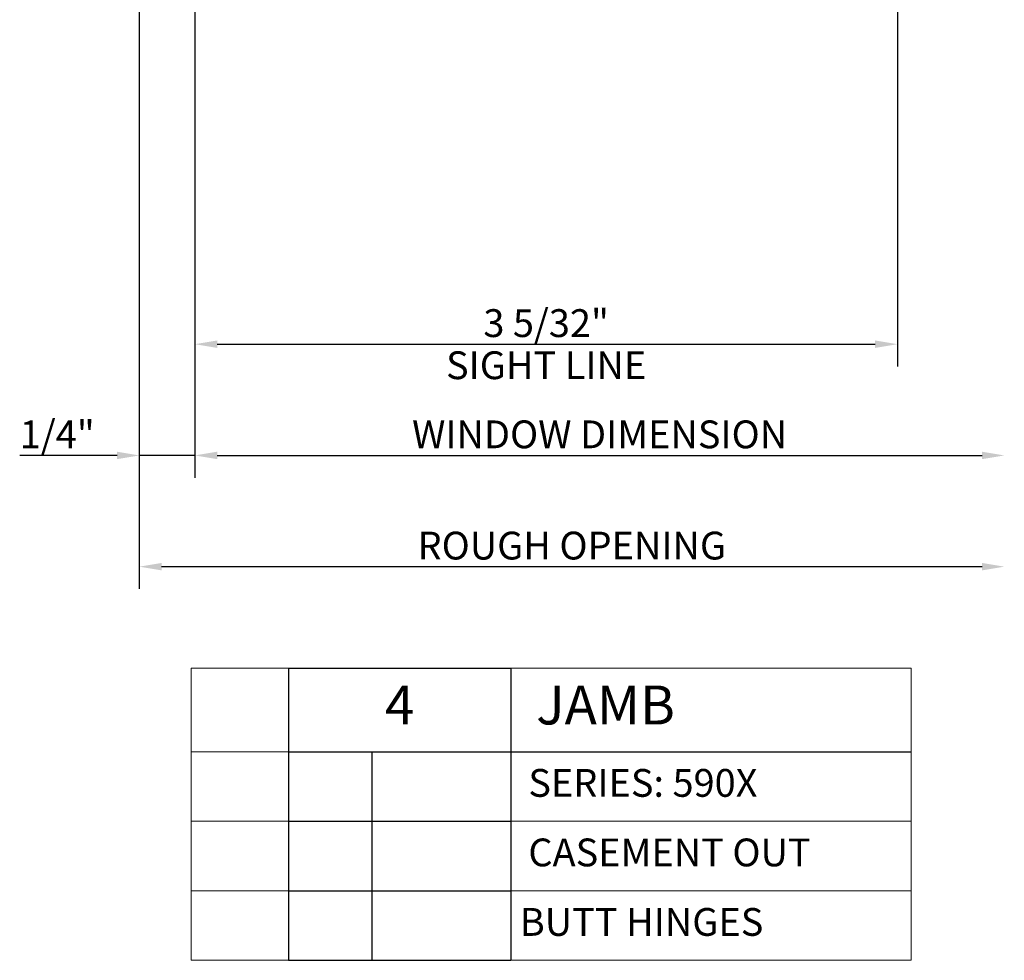
# Model space of a CAD drawing. Units: inches. Extents: x -205 to 63, y -311 to -150.
# Drawn here: x -119 to -114, y -259 to -254 of the extents above; entities that cross this region are included whole.
import ezdxf

# ---------------------------------------------------------------- set-up
doc = ezdxf.new("R2010")
doc.units = ezdxf.units.IN
doc.header["$MEASUREMENT"] = 0
doc.layers.add('ZE-ANNO-DIMS', color=1, linetype='Continuous')
doc.layers.add('ZE-ANNO-TEXT', color=3, linetype='Continuous')
doc.styles.add('EFCO', font='arial.ttf')
doc.dimstyles.new('DECIMAL', dxfattribs={"dimtxt": 0.125, "dimasz": 0.1, "dimexe": 0.1, "dimexo": 0.0625, "dimgap": 0.03, "dimtad": 1, "dimdec": 4, "dimzin": 4, "dimdsep": 46, "dimtxsty": 'EFCO', "dimcen": 0.09, "dimclrd": 1, "dimclre": 1, "dimclrt": 3, "dimazin": 0, "dimtfac": 1, "dimtdec": 4, "dimtmove": 0, "dimatfit": 3, "dimfxl": 0, "dimfrac": 2, "dimtolj": 1, "dimtzin": 0, "dimarcsym": 0})
doc.dimstyles.new('STD1', dxfattribs={"dimtxt": 0.125, "dimasz": 0.1, "dimexe": 0.1, "dimexo": 0.0625, "dimgap": 0.03, "dimtad": 1, "dimdec": 5, "dimzin": 4, "dimdsep": 46, "dimlunit": 4, "dimtxsty": 'EFCO', "dimcen": 0.09, "dimclrd": 1, "dimclre": 1, "dimclrt": 3, "dimazin": 0, "dimtfac": 1, "dimtdec": 5, "dimtmove": 0, "dimatfit": 3, "dimfxl": 0, "dimfrac": 2, "dimtolj": 1, "dimtzin": 0, "dimarcsym": 0})

# ---------------------------------------------------------------- blocks, each defined once
blk = doc.blocks.new('*D324')
at = {"layer": 'Defpoints', "color": 0, "transparency": 16777216}
for p in [(-118.0536, -253.6821), (-114.4161, -253.869), (-114.4161, -256.3692)]:
    blk.add_point(p, dxfattribs=at)
at = {"layer": 'ZE-ANNO-DIMS', "color": 1, "lineweight": -2, "transparency": 16777216}
for p, q in [((-118.0536, -253.7446), (-118.0536, -256.4692)), ((-117.9536, -256.3692), (-114.5161, -256.3692))]:
    blk.add_line(p, q, dxfattribs=at)
at = {"layer": 'ZE-ANNO-DIMS', "color": 1, "transparency": 16777216}
for points in [[(-117.9536, -256.3525), (-117.9536, -256.3859), (-118.0536, -256.3692)], [(-114.5161, -256.3525), (-114.5161, -256.3859), (-114.4161, -256.3692)]]:
    blk.add_solid(points, dxfattribs=at)
at = {"layer": 'ZE-ANNO-DIMS', "color": 3, "transparency": 16777216, "insert": (-116.2348, -256.2745), "char_height": 0.125, "attachment_point": 5, "style": 'EFCO'}
blk.add_mtext('\\A1;WINDOW DIMENSION', dxfattribs=at)
blk = doc.blocks.new('*D325')
at = {"layer": 'Defpoints', "color": 0, "transparency": 16777216}
for p in [(-118.3036, -253.6821), (-114.4161, -253.869), (-114.4161, -256.8692)]:
    blk.add_point(p, dxfattribs=at)
at = {"layer": 'ZE-ANNO-DIMS', "color": 1, "lineweight": -2, "transparency": 16777216}
for p, q in [((-118.3036, -253.7446), (-118.3036, -256.9692)), ((-118.2036, -256.8692), (-114.5161, -256.8692))]:
    blk.add_line(p, q, dxfattribs=at)
at = {"layer": 'ZE-ANNO-DIMS', "color": 1, "transparency": 16777216}
for points in [[(-118.2036, -256.8525), (-118.2036, -256.8859), (-118.3036, -256.8692)], [(-114.5161, -256.8525), (-114.5161, -256.8859), (-114.4161, -256.8692)]]:
    blk.add_solid(points, dxfattribs=at)
at = {"layer": 'ZE-ANNO-DIMS', "color": 3, "transparency": 16777216, "insert": (-116.3598, -256.7745), "char_height": 0.125, "attachment_point": 5, "style": 'EFCO'}
blk.add_mtext('\\A1;ROUGH OPENING', dxfattribs=at)
blk = doc.blocks.new('*D339')
at = {"color": 1, "lineweight": -2, "transparency": 16777216}
for p, q in [((-118.3036, -253.7448), (-118.3036, -256.4692)), ((-118.0536, -253.7448), (-118.0536, -256.4692)), ((-118.4036, -256.3692), (-118.8411, -256.3692)), ((-118.0536, -256.3692), (-118.3036, -256.3692)), ((-117.9536, -256.3692), (-117.8536, -256.3692))]:
    blk.add_line(p, q, dxfattribs=at)
at = {"color": 1, "transparency": 16777216}
for points in [[(-118.4036, -256.3525), (-118.4036, -256.3859), (-118.3036, -256.3692)], [(-117.9536, -256.3525), (-117.9536, -256.3859), (-118.0536, -256.3692)]]:
    blk.add_solid(points, dxfattribs=at)
at = {"layer": 'Defpoints', "color": 0, "transparency": 16777216}
for p in [(-118.3036, -253.6823), (-118.0536, -253.6823), (-118.3036, -256.3692)]:
    blk.add_point(p, dxfattribs=at)
at = {"color": 3, "transparency": 16777216, "insert": (-118.6723, -256.2746), "char_height": 0.125, "attachment_point": 5, "style": 'EFCO'}
blk.add_mtext('\\A1;1/4"', dxfattribs=at)
blk = doc.blocks.new('*T333')
at = {"layer": 'Defpoints', "color": 8, "linetype": 'ByBlock', "lineweight": 0}
for p, q in [((0, 0), (0.4375, 0)), ((0, 0), (0, -1.3125)), ((1.4375, 0), (3.2367, 0)), ((3.2367, 0), (3.2367, -1.3125)), ((0, -0.375), (0.4375, -0.375)), ((0, -0.6875), (0.4375, -0.6875)), ((1.4375, -0.6875), (3.2367, -0.6875)), ((0, -1), (0.4375, -1)), ((1.4375, -1), (3.2367, -1)), ((0, -1.3125), (0.4375, -1.3125)), ((1.4375, -1.3125), (3.2367, -1.3125))]:
    blk.add_line(p, q, dxfattribs=at)
at = {"layer": 'ZE-ANNO-TEXT', "color": 0, "linetype": 'ByBlock', "lineweight": -2}
for p, q in [((0.4375, 0), (1.4375, 0)), ((0.4375, 0), (0.4375, -1.3125)), ((1.4375, 0), (1.4375, -1.3125)), ((0.4375, -0.375), (3.2367, -0.375)), ((0.8125, -0.375), (0.8125, -1.3125)), ((0.4375, -0.6875), (1.4375, -0.6875)), ((0.4375, -1), (1.4375, -1)), ((0.4375, -1.3125), (1.4375, -1.3125))]:
    blk.add_line(p, q, dxfattribs=at)
at = {"layer": 'ZE-ANNO-TEXT', "style": 'EFCO'}
for s, insert, char_height, width, attachment_point in [('4', (0.9375, -0.1875), 0.175, 0.88, 5), (' JAMB', (1.4975, -0.1875), 0.175, 1.679168, 4), (' SERIES: 590X', (1.4775, -0.5312), 0.125, 1.719168, 4), (' CASEMENT OUT', (1.4775, -0.8438), 0.125, 1.719168, 4), ('BUTT HINGES', (1.4775, -1.1562), 0.125, 1.719168, 4)]:
    blk.add_mtext(s, dxfattribs=dict(at, insert=insert, char_height=char_height, width=width, attachment_point=attachment_point))
blk = doc.blocks.new('*D510')
at = {"color": 1, "lineweight": -2, "transparency": 16777216}
for p, q in [((-114.8966, -253.2757), (-114.8966, -255.9692)), ((-118.0536, -253.7448), (-118.0536, -255.9692)), ((-117.9536, -255.8692), (-114.9966, -255.8692))]:
    blk.add_line(p, q, dxfattribs=at)
at = {"color": 1, "transparency": 16777216}
for points in [[(-117.9536, -255.8525), (-117.9536, -255.8859), (-118.0536, -255.8692)], [(-114.9966, -255.8525), (-114.9966, -255.8859), (-114.8966, -255.8692)]]:
    blk.add_solid(points, dxfattribs=at)
at = {"layer": 'Defpoints', "color": 0, "transparency": 16777216}
for p in [(-114.8966, -253.2132), (-118.0536, -253.6823), (-114.8966, -255.8692)]:
    blk.add_point(p, dxfattribs=at)
at = {"color": 3, "transparency": 16777216, "char_height": 0.125, "attachment_point": 5, "style": 'EFCO'}
for s, insert in [('\\A1;3 5/32"', (-116.4751, -255.7745)), ('\\A1;SIGHT LINE', (-116.4751, -255.9638))]:
    blk.add_mtext(s, dxfattribs=dict(at, insert=insert))

msp = doc.modelspace()

# ---------------------------------------------------------------- block references
msp.add_blockref('*T333', (-118.070912, -257.326229))

# ---------------------------------------------------------------- dimensions: what is measured, and where the dimension line sits
dim = msp.add_linear_dim(base=(-114.896564, -255.869185), p1=(-118.053564, -253.682279), p2=(-114.896564, -253.213185), text='<>\\XSIGHT LINE', dimstyle='STD1', override={"dimtp": 0.1, "dimtm": 0.1, "dimtfac": 0.71, "dimtdec": 4, "dimtzin": 7})
dim.commit()
dim.dimension.update_dxf_attribs({"geometry": '*D510', "text_midpoint": (-116.475064, -255.869185)})
dim = msp.add_linear_dim(base=(-118.303564, -256.369185), p1=(-118.053564, -253.682279), p2=(-118.303564, -253.682279), dimstyle='STD1', override={"dimtp": 0.1, "dimtm": 0.1, "dimtfac": 0.71, "dimtdec": 3, "dimtzin": 7})
dim.commit()
dim.dimension.update_dxf_attribs({"geometry": '*D339', "text_midpoint": (-118.672335, -256.274553)})
at = {"layer": 'ZE-ANNO-DIMS'}
for base, p1, text, picture, middle in [((-114.41613, -256.869185), (-118.303564, -253.682057), 'ROUGH OPENING', '*D325', (-116.359847, -256.77451)), ((-114.41613, -256.369185), (-118.053564, -253.682057), 'WINDOW DIMENSION', '*D324', (-116.234847, -256.27451))]:
    dim = msp.add_linear_dim(base=base, p1=p1, p2=(-114.41613, -253.868962), text=text, dimstyle='DECIMAL', override={"dimpost": '"', "dimse2": 1}, dxfattribs=at)
    dim.commit()
    dim.dimension.update_dxf_attribs({"geometry": picture, "text_midpoint": middle})

doc.saveas('drawing.dxf')
